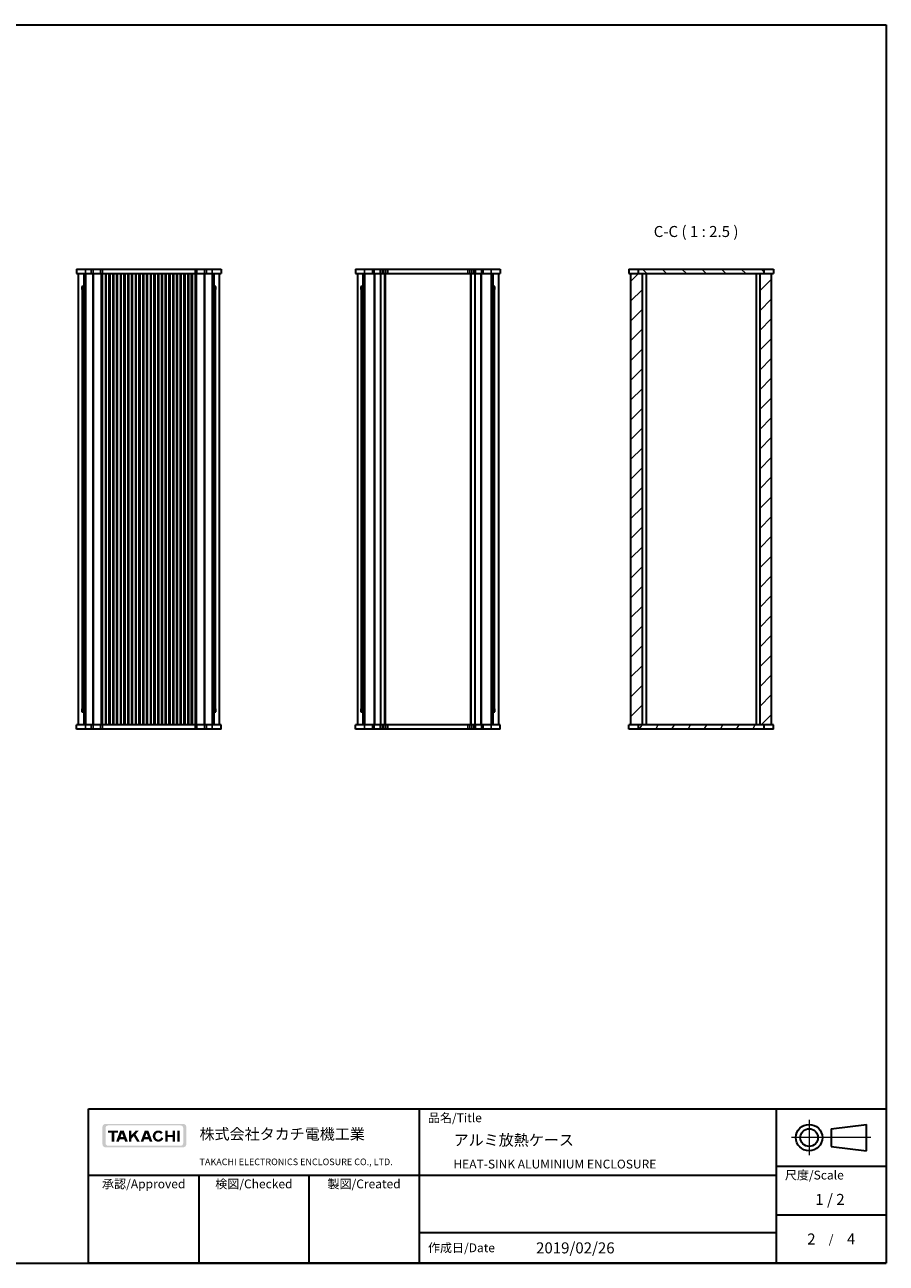
# Model space of a CAD drawing. Units: millimetres. Extents: x 29 to 3578, y 16 to 859.
# Drawn here: x 1310 to 1798, y 16 to 718 of the extents above; entities that cross this region are included whole.
import ezdxf
from ezdxf.enums import TextEntityAlignment as Align

# ---------------------------------------------------------------- set-up
doc = ezdxf.new("R2010")
doc.units = ezdxf.units.MM
doc.header["$LTSCALE"] = 2
for name, color, linetype, lineweight in [('Border (ISO)', 7, 'Continuous', 35), ('Hatch (ISO)', 1, 'Continuous', 18), ('Symbol (ISO)', 7, 'Continuous', 18), ('Title (ISO)', 7, 'Continuous', 35), ('Visible (ISO)', 7, 'Continuous', 35), ('Visible Narrow (ISO)', 7, 'Continuous', 25)]:
    doc.layers.add(name, color=color, linetype=linetype, lineweight=lineweight)
doc.styles.add('Note Text (TK)', font='txt')
doc.styles.add('文字スタイル67', font='arial.ttf')

# ---------------------------------------------------------------- blocks, each defined once
blk = doc.blocks.new('図面枠 tk図枠')
at = {"layer": 'Border (ISO)'}
for p, q in [((14.49999999999999, 289), (405.4999999999999, 289)), ((405.4999999999999, 289), (405.4999999999999, 8.000000000000007)), ((14.50000000000001, 8.000000000000007), (405.4999999999999, 8.000000000000007))]:
    blk.add_line(p, q, dxfattribs=at)
blk = doc.blocks.new('表題欄 tk表題欄')
at = {"layer": 'Hatch (ISO)'}
h = blk.add_hatch(color=256, dxfattribs=at)
edge = h.paths.add_edge_path(flags=0)
edge.add_arc((95.57537688673352, 236.2990653650367), 0.5958259999999996, 269.9999999999897, 360)
edge.add_line((96.17120288673351, 236.2990653650368), (96.17120288673348, 239.7107813650365))
edge.add_arc((95.5753768867335, 239.7107813650366), 0.5958259999999996, 0, 90.0000000000068)
edge.add_line((95.57537688673342, 240.3066073650366), (79.13710888673356, 240.3066073650366))
edge.add_arc((79.13710888673353, 239.7107813650366), 0.5958259999999996, 89.99999999999744, 180)
edge.add_line((78.54128288673353, 239.7107813650365), (78.54128288673331, 236.2990653650368))
edge.add_arc((79.13710888673332, 236.2990653650365), 0.5958259999999996, 180, 270.0000000000231)
edge.add_line((79.13710888673356, 235.7032393650365), (95.57537688673342, 235.7032393650367))
edge = h.paths.add_edge_path()
edge.add_line((77.83935088673357, 239.9556413650366), (77.83935088673357, 236.0542053650368))
edge.add_arc((78.54128288673346, 236.0542053650367), 0.7019319999998935, 180, 270.0000000000087)
edge.add_line((78.54128288673357, 235.3522733650368), (96.17120288673352, 235.3522733650368))
edge.add_arc((96.17120288673351, 236.0542053650367), 0.7019319999998921, 270, 360)
edge.add_line((96.8731348867334, 236.0542053650368), (96.87313488673352, 239.9556413650366))
edge.add_arc((96.1712028867336, 239.9556413650367), 0.7019319999998921, 0, 90.00000000000873)
edge.add_line((96.17120288673348, 240.6575733650367), (78.54128288673357, 240.6575733650366))
edge.add_arc((78.54128288673357, 239.9556413650366), 0.7019319999999984, 90, 180)
for points in [[(79.07181288673355, 239.1476033650369), (79.07181288673355, 238.6578833650367), (79.92066088673353, 238.6578833650367), (79.92066088673353, 236.6581933650368), (80.50832488673353, 236.6581933650368), (80.50832488673353, 238.6578833650367), (81.35717288673355, 238.6578833650367), (81.35717288673355, 239.1476033650369)], [(85.68407849525303, 236.6581933650368), (84.9434673993943, 237.8918698287545), (84.41792288673358, 237.3246628822781), (84.41792288673358, 236.6581933650368), (83.89555488673355, 236.6581933650368), (83.89555488673355, 239.1476033650369), (84.41792288673358, 239.1476033650369), (84.41792288673358, 238.0993979968839), (85.38913556809511, 239.1476033650369), (86.10696490847272, 239.1476033650369), (85.31925422435492, 238.2974470774499), (86.30334488673353, 236.6581933650368)], [(92.09142939614459, 239.1476033650369), (92.09142939614459, 236.6581933650368), (92.60971639614465, 236.6581933650368), (92.60971639614465, 237.6580383650368), (93.76872039614462, 237.6580383650368), (93.76872039614462, 236.6581933650368), (94.28700739614459, 236.6581933650368), (94.28700739614459, 239.1476033650369), (93.76872039614462, 239.1476033650369), (93.76872039614462, 238.1477583650367), (92.60971639614465, 238.1477583650367), (92.60971639614465, 239.1476033650369)], [(94.84202339614467, 239.1476033650369), (94.84202339614467, 236.6581933650368), (95.36439139614473, 236.6581933650368), (95.36439139614473, 239.1476033650369)]]:
    blk.add_hatch(color=256, dxfattribs=at).paths.add_polyline_path(points)
h = blk.add_hatch(color=256, dxfattribs=at)
h.paths.add_polyline_path([(82.59020695886475, 237.7110913650368), (81.95242681460243, 237.7110913650368), (82.27131688673356, 238.5794973650367)], flags=0)
h.paths.add_polyline_path([(82.77903014574996, 237.1968853650368), (81.76360362771717, 237.1968853650368), (81.56578886050404, 236.6581933650368), (80.94907288673355, 236.6581933650368), (81.86321688673357, 239.1476033650369), (82.67941688673353, 239.1476033650369), (83.59356088673351, 236.6581933650368), (82.97684491296302, 236.6581933650368)])
h = blk.add_hatch(color=256, dxfattribs=at)
h.paths.add_polyline_path([(87.52707281460246, 237.7110913650368), (88.16485295886469, 237.7110913650368), (87.84596288673359, 238.5794973650367)], flags=0)
h.paths.add_polyline_path([(87.14043486050403, 236.6581933650368), (87.3382496277172, 237.1968853650368), (88.35367614574989, 237.1968853650368), (88.551490912963, 236.6581933650368), (89.16820688673343, 236.6581933650368), (88.25406288673352, 239.1476033650369), (87.43786288673356, 239.1476033650369), (86.52371888673358, 236.6581933650368)])
h = blk.add_hatch(color=256, dxfattribs=at)
edge = h.paths.add_edge_path()
edge.add_arc((90.52309888673334, 237.9028983650369), 1.273272000000011, 38.55054079078439, 336.5820184016556)
edge.add_line((91.69149139614446, 237.3968543650369), (91.17255542714857, 237.6216113977801))
edge.add_ellipse((90.52309888673352, 237.9028983650369), major_axis=(0, -0.7998759999999119), ratio=0.8673469387756529, start_angle=128.5505407907963, end_angle=426.582018401653, ccw=False)
edge.add_line((91.09381514418376, 238.3576891122095), (91.51887237036831, 238.6964075050431))
at = {"layer": 'Title (ISO)'}
for p, q in [((74.70882392282105, 244.052739026017), (255.7088239228211, 244.052739026017)), ((74.70882392282105, 209.052739026017), (74.70882392282105, 244.052739026017)), ((149.7088239228211, 244.052739026017), (149.7088239228211, 209.052739026017)), ((230.7088239228211, 244.052739026017), (230.7088239228211, 209.052739026017)), ((255.7088239228211, 244.052739026017), (255.7088239228211, 209.052739026017)), ((243.2088239228211, 239.552739026017), (251.2088239228211, 240.5527390260171)), ((243.2088239228211, 239.552739026017), (243.2088239228211, 235.552739026017)), ((251.2088239228211, 234.552739026017), (251.2088239228211, 240.5527390260171)), ((243.2088239228211, 235.552739026017), (251.2088239228211, 234.552739026017)), ((230.7088239228211, 231.052739026017), (255.7088239228211, 231.052739026017)), ((74.70882392282105, 229.052739026017), (230.7088239228211, 229.052739026017)), ((99.70882392282108, 229.052739026017), (99.70882392282108, 209.052739026017)), ((124.708823922821, 229.052739026017), (124.708823922821, 209.052739026017)), ((230.7088239228211, 220.052739026017), (255.7088239228211, 220.052739026017)), ((149.7088239228211, 216.052739026017), (230.7088239228211, 216.052739026017)), ((255.7088239228211, 209.052739026017), (74.70882392282105, 209.052739026017))]:
    blk.add_line(p, q, dxfattribs=at)
at = {"layer": 'Title (ISO)', "color": 4, "linetype": 'Continuous', "lineweight": 18}
for p, q in [((238.2088239228211, 241.552739026017), (238.2088239228211, 233.552739026017)), ((252.2088239228211, 237.552739026017), (234.2088239228211, 237.552739026017))]:
    blk.add_line(p, q, dxfattribs=at)
at = {"layer": 'Title (ISO)'}
for radius in [3, 2]:
    blk.add_circle((238.2088239228211, 237.552739026017), radius, dxfattribs=at)
at = {"layer": 'Title (ISO)', "color": 1, "char_height": 2.000000029802322, "line_spacing_factor": 1.5, "style": 'Note Text (TK)'}
for s, insert, attachment_point in [('\\fＭＳ Ｐゴシック|b0|i0;\\H2.0000;品名/Title', (151.708823922821, 242.052739026017), 4), ('\\fＭＳ Ｐゴシック|b0|i0;\\H2.0000;承認/Approved', (87.20882392282108, 227.052739026017), 5), ('\\fＭＳ Ｐゴシック|b0|i0;\\H2.0000;検図/Checked', (112.208823922821, 227.052739026017), 5), ('\\fＭＳ Ｐゴシック|b0|i0;\\H2.0000;製図/Created', (137.2088239228211, 227.052739026017), 5), ('\\fＭＳ Ｐゴシック|b0|i0;\\H2.0000;尺度/Scale', (232.7088239228211, 229.052739026017), 4), ('\\fＭＳ Ｐゴシック|b0|i0;\\H2.0000;作成日/Date', (151.708823922821, 212.552739026017), 4)]:
    blk.add_mtext(s, dxfattribs=dict(at, insert=insert, attachment_point=attachment_point))
at = {"layer": 'Title (ISO)', "color": 7, "line_spacing_factor": 1.5, "style": 'Note Text (TK)'}
for s, insert, char_height, attachment_point in [('株式会社タカチ電機工業', (99.87313488673345, 238.052739026017), 2.5, 4), ('\\fArial|b0|i0;\\H1.4986;TAKACHI ELECTRONICS ENCLOSURE CO., LTD.', (99.87313488673342, 232.052739026017), 1.49859994649887, 4), ('\\fＭＳ Ｐゴシック|b0|i0;\\H2.0000;/', (243.2088239228211, 214.552739026017), 2.000000029802322, 5)]:
    blk.add_mtext(s, dxfattribs=dict(at, insert=insert, char_height=char_height, attachment_point=attachment_point))
at = {"layer": 'Title (ISO)', "color": 7}
for tag, p, height, style in [('<品名>_001', (157.5383693773665, 235.7459208441988), 2.5, 'Note Text (TK)'), ('<Title>_001', (157.4850858567313, 230.5520568828656), 2.000000029802322, '文字スタイル67'), ('<尺度>_001', (239.274164831912, 222.2814322078352), 2.5, 'Note Text (TK)'), ('作成日_001', (175.6108125591847, 211.2814322078352), 2.5, 'Note Text (TK)'), ('<ページ_No.>_001', (237.9488807410029, 213.302739026017), 2.5, 'Note Text (TK)'), ('<総ページ数>_001', (246.7926307410029, 213.302739026017), 2.5, 'Note Text (TK)')]:
    blk.add_attdef(tag, p, '', height=height, dxfattribs=dict(at, style=style))
at = {"layer": 'Title (ISO)', "color": 7, "style": 'Note Text (TK)'}
blk.add_attdef('<承認>', text='', height=2.5, dxfattribs=at).set_placement((87.20882392282108, 217.052739026017), align=Align.MIDDLE_CENTER)

msp = doc.modelspace()

# ---------------------------------------------------------------- hatches: boundary and pattern name
at = {"layer": 'Hatch (ISO)'}
h = msp.add_hatch(dxfattribs=at)
h.set_pattern_fill('ANSI31', color=256, scale=63.5, style=0)
h.set_pattern_definition([(44.99999999999999, (784.75, -4.000000000000003), (-5.612660075668221, 5.612660075668221), [])])
h.paths.add_polyline_path([(1733.468980001202, 577.4028670958149), (1729.26898000121, 577.4028670958149), (1726.718980001203, 577.4028670958149), (1726.718980001203, 321.4028670958151), (1729.268980001203, 321.4028670958151), (1733.468980001202, 321.4028670958151)])
h.paths.add_polyline_path([(1660.218980001202, 577.4028670958149), (1657.66898000121, 577.4028670958149), (1653.468980001202, 577.4028670958149), (1653.468980001202, 321.4028670958151), (1657.668980001204, 321.4028670958151), (1660.218980001202, 321.4028670958151)])
h = msp.add_hatch(dxfattribs=at)
h.set_pattern_fill('ANSI31', color=256, scale=63.5, angle=90.00021045915, style=0)
h.set_pattern_definition([(135.0002104591499, (784.75, -4.000000000000003), (-5.612639459178696, -5.612680692082016), [])])
h.paths.add_polyline_path([(1729.26898000121, 577.4028670958154), (1729.26898000121, 579.9028670958155), (1657.66898000121, 579.9028670958155), (1657.66898000121, 577.4028670958154), (1660.218980001202, 577.4028670958154), (1726.718980001203, 577.4028670958154)])
h = msp.add_hatch(dxfattribs=at)
h.set_pattern_fill('ANSI31', color=256, scale=63.5, angle=14.99997778074499, style=0)
h.set_pattern_definition([(59.999977780745, (784.75, -4.000000000000003), (-6.874075103460559, 3.96875266576083), [])])
h.paths.add_polyline_path([(1729.268980001203, 318.902867095815), (1729.268980001203, 321.4028670958151), (1726.718980001203, 321.4028670958151), (1660.218980001202, 321.4028670958151), (1657.668980001204, 321.4028670958151), (1657.668980001204, 318.902867095815)])

# ---------------------------------------------------------------- linework, layer by layer
at = {"layer": 'Visible (ISO)'}
for p, q in [((1339.123174470694, 579.9028670958155), (1339.123174470694, 577.4028670958155)), ((1339.123174470694, 579.9028670958155), (1421.123174470695, 579.9028670958155)), ((1339.123174470694, 577.4028670958155), (1421.123174470695, 577.4028670958155)), ((1340.123174470695, 577.402867095815), (1340.123174470695, 321.4028670958151)), ((1343.314155028106, 577.402867095815), (1343.314155028106, 321.4028670958151)), ((1344.232167491725, 577.402867095815), (1344.232167491725, 321.4028670958151)), ((1353.748174470696, 577.402867095815), (1353.748174470696, 321.4028670958151)), ((1355.498174470695, 577.402867095815), (1355.498174470695, 321.4028670958151)), ((1357.998174470695, 577.402867095815), (1357.998174470695, 321.4028670958151)), ((1359.748174470695, 577.402867095815), (1359.748174470695, 321.4028670958151)), ((1362.248174470696, 577.402867095815), (1362.248174470696, 321.4028670958151)), ((1363.998174470695, 577.402867095815), (1363.998174470695, 321.4028670958151)), ((1366.498174470695, 577.402867095815), (1366.498174470695, 321.4028670958151)), ((1368.248174470696, 577.402867095815), (1368.248174470696, 321.4028670958151)), ((1370.748174470695, 577.402867095815), (1370.748174470695, 321.4028670958151)), ((1372.498174470696, 577.402867095815), (1372.498174470696, 321.4028670958151)), ((1374.998174470696, 577.402867095815), (1374.998174470696, 321.4028670958151)), ((1376.748174470695, 577.402867095815), (1376.748174470695, 321.4028670958151)), ((1379.248174470695, 577.402867095815), (1379.248174470695, 321.4028670958151)), ((1380.998174470695, 577.402867095815), (1380.998174470695, 321.4028670958151)), ((1383.498174470696, 577.402867095815), (1383.498174470696, 321.4028670958151)), ((1385.248174470696, 577.402867095815), (1385.248174470696, 321.4028670958151)), ((1387.748174470696, 577.402867095815), (1387.748174470696, 321.4028670958151)), ((1389.498174470696, 577.402867095815), (1389.498174470696, 321.4028670958151)), ((1391.998174470696, 577.402867095815), (1391.998174470696, 321.4028670958151)), ((1393.748174470696, 577.402867095815), (1393.748174470696, 321.4028670958151)), ((1396.248174470695, 577.402867095815), (1396.248174470695, 321.4028670958151)), ((1397.998174470695, 577.402867095815), (1397.998174470695, 321.4028670958151)), ((1400.498174470696, 577.402867095815), (1400.498174470696, 321.4028670958151)), ((1402.248174470696, 577.402867095815), (1402.248174470696, 321.4028670958151)), ((1404.748174470696, 577.402867095815), (1404.748174470696, 321.4028670958151)), ((1406.498174470695, 577.402867095815), (1406.498174470695, 321.4028670958151)), ((1416.014181449666, 577.402867095815), (1416.014181449666, 321.4028670958151)), ((1416.932193913289, 577.402867095815), (1416.932193913289, 321.4028670958151)), ((1420.123174470695, 577.402867095815), (1420.123174470695, 321.4028670958151)), ((1421.123174470695, 579.9028670958155), (1421.123174470695, 577.4028670958155)), ((1497.435274753782, 579.9028670958155), (1579.435274753783, 579.9028670958155)), ((1497.435274753782, 579.9028670958155), (1497.435274753782, 577.4028670958154)), ((1497.435274753782, 577.4028670958154), (1579.435274753783, 577.4028670958154)), ((1498.435274753782, 577.4028670958149), (1498.435274753782, 321.4028670958149)), ((1501.626255311194, 577.4028670958149), (1501.626255311194, 321.4028670958149)), ((1502.544267774814, 577.4028670958149), (1502.544267774814, 321.4028670958149)), ((1514.185274753782, 577.4028670958149), (1514.185274753782, 321.4028670958149)), ((1562.685274753782, 577.4028670958149), (1562.685274753782, 321.4028670958149)), ((1574.326281732755, 577.4028670958149), (1574.326281732755, 321.4028670958149)), ((1575.244294196374, 577.4028670958149), (1575.244294196374, 321.4028670958149)), ((1578.435274753782, 577.4028670958149), (1578.435274753782, 321.4028670958149)), ((1579.435274753783, 579.9028670958155), (1579.435274753783, 577.4028670958154)), ((1652.46898000121, 579.9028670958155), (1734.468980001212, 579.9028670958155)), ((1652.46898000121, 579.9028670958155), (1652.46898000121, 577.4028670958154)), ((1652.46898000121, 577.4028670958154), (1734.468980001212, 577.4028670958154)), ((1653.468980001202, 577.4028670958149), (1653.468980001202, 321.4028670958149)), ((1657.668980001201, 579.9028670958155), (1657.668980001201, 577.4028670958154)), ((1660.218980001202, 321.4028670958149), (1660.218980001202, 577.4028670958149)), ((1662.21898000121, 577.4028670958149), (1662.21898000121, 321.4028670958149)), ((1724.718980001209, 577.4028670958149), (1724.718980001209, 321.4028670958149)), ((1726.718980001203, 577.4028670958149), (1726.718980001203, 321.4028670958149)), ((1729.268980001202, 577.4028670958154), (1729.268980001202, 579.9028670958155)), ((1733.468980001202, 321.4028670958149), (1733.468980001202, 577.4028670958149)), ((1734.468980001212, 579.9028670958155), (1734.468980001212, 577.4028670958154)), ((1342.053858576531, 570.2528670958152), (1343.314155028105, 570.2528670958152)), ((1342.373174470694, 569.902867095815), (1342.27423681997, 570.001804746539)), ((1342.294556221474, 568.402867095815), (1342.294556221474, 569.9814853450355)), ((1343.314155028105, 569.902867095815), (1342.373174470694, 569.902867095815)), ((1416.932193913288, 570.2528670958152), (1418.192490364858, 570.2528670958152)), ((1417.873174470694, 569.902867095815), (1416.932193913288, 569.902867095815)), ((1417.873174470694, 569.902867095815), (1417.972112121418, 570.0018047465389)), ((1417.951792719915, 569.9814853450355), (1417.951792719915, 568.402867095815)), ((1500.365958859618, 570.2528670958151), (1501.626255311193, 570.2528670958151)), ((1500.685274753782, 569.902867095815), (1500.586337103058, 570.0018047465386)), ((1500.606656504561, 568.402867095815), (1500.606656504561, 569.9814853450353)), ((1501.626255311193, 569.902867095815), (1500.685274753782, 569.902867095815)), ((1575.244294196374, 570.2528670958151), (1576.504590647946, 570.2528670958151)), ((1576.185274753783, 569.902867095815), (1575.244294196374, 569.902867095815)), ((1576.185274753783, 569.902867095815), (1576.284212404506, 570.0018047465388)), ((1576.263893003003, 569.9814853450353), (1576.263893003003, 568.402867095815)), ((1342.294556221474, 568.402867095815), (1342.341705588129, 568.402867095815)), ((1343.314155028104, 568.402867095815), (1342.341705588129, 568.402867095815)), ((1417.904643353259, 568.402867095815), (1416.932193913287, 568.402867095815)), ((1417.904643353259, 568.402867095815), (1417.951792719915, 568.402867095815)), ((1500.606656504561, 568.402867095815), (1500.653805871216, 568.402867095815)), ((1501.626255311191, 568.402867095815), (1500.653805871216, 568.402867095815)), ((1576.216743636348, 568.402867095815), (1575.244294196371, 568.402867095815)), ((1576.216743636347, 568.402867095815), (1576.263893003003, 568.402867095815)), ((1342.341705588129, 330.4028670958151), (1342.294556221474, 330.4028670958151)), ((1342.294556221474, 328.8242488465948), (1342.294556221474, 330.4028670958151)), ((1342.341705588129, 330.4028670958151), (1343.314155028104, 330.4028670958151)), ((1416.932193913287, 330.4028670958151), (1417.904643353259, 330.4028670958151)), ((1417.951792719915, 330.4028670958151), (1417.904643353259, 330.4028670958151)), ((1417.951792719915, 330.4028670958151), (1417.951792719915, 328.8242488465948)), ((1500.653805871216, 330.402867095815), (1500.606656504561, 330.402867095815)), ((1500.606656504561, 328.8242488465946), (1500.606656504561, 330.402867095815)), ((1500.653805871216, 330.402867095815), (1501.626255311191, 330.402867095815)), ((1575.244294196371, 330.402867095815), (1576.216743636347, 330.402867095815)), ((1576.263893003003, 330.402867095815), (1576.216743636347, 330.402867095815)), ((1576.263893003003, 330.402867095815), (1576.263893003003, 328.8242488465946)), ((1343.314155028105, 328.5528670958151), (1342.053858576531, 328.5528670958151)), ((1342.373174470694, 328.9028670958151), (1342.27423681997, 328.8039294450912)), ((1342.373174470694, 328.9028670958151), (1343.314155028105, 328.9028670958151)), ((1416.932193913288, 328.9028670958151), (1417.873174470694, 328.9028670958151)), ((1418.192490364858, 328.5528670958151), (1416.932193913288, 328.5528670958151)), ((1417.873174470694, 328.9028670958151), (1417.972112121418, 328.8039294450912)), ((1501.626255311193, 328.552867095815), (1500.365958859618, 328.552867095815)), ((1500.685274753782, 328.902867095815), (1500.586337103058, 328.8039294450915)), ((1500.685274753782, 328.902867095815), (1501.626255311193, 328.902867095815)), ((1575.244294196374, 328.902867095815), (1576.185274753783, 328.902867095815)), ((1576.504590647946, 328.552867095815), (1575.244294196374, 328.552867095815)), ((1576.185274753783, 328.902867095815), (1576.284212404506, 328.8039294450912)), ((1421.123699565522, 321.4028670958151), (1339.123699565522, 321.4028670958151)), ((1339.123699565522, 318.9028670958151), (1339.123699565522, 321.4028670958151)), ((1421.123699565522, 318.9028670958151), (1339.123699565522, 318.9028670958151)), ((1421.123699565522, 318.9028670958151), (1421.123699565522, 321.4028670958151)), ((1579.435274753781, 321.402867095815), (1497.435274753782, 321.402867095815)), ((1497.435274753782, 318.902867095815), (1497.435274753782, 321.402867095815)), ((1579.435274753781, 318.902867095815), (1497.435274753782, 318.902867095815)), ((1579.435274753781, 318.902867095815), (1579.435274753781, 321.402867095815)), ((1734.468980001212, 321.402867095815), (1652.468980001212, 321.402867095815)), ((1652.468980001212, 318.902867095815), (1652.468980001212, 321.402867095815)), ((1734.468980001212, 318.902867095815), (1652.468980001212, 318.902867095815)), ((1657.668980001202, 321.402867095815), (1657.668980001202, 318.902867095815)), ((1729.268980001202, 318.902867095815), (1729.268980001202, 321.402867095815)), ((1734.468980001212, 318.902867095815), (1734.468980001212, 321.402867095815))]:
    msp.add_line(p, q, dxfattribs=at)
at = {"layer": 'Visible Narrow (ISO)'}
for p, q in [((1344.123174470695, 579.9028670958155), (1344.123174470695, 577.4028670958155)), ((1347.426118195848, 579.9028670958155), (1347.426118195848, 577.4028670958155)), ((1348.416067689509, 577.402867095815), (1348.416067689509, 321.4028670958151)), ((1348.486778367627, 579.9028670958155), (1348.486778367627, 577.4028670958155)), ((1348.769621080103, 577.402867095815), (1348.769621080103, 321.4028670958151)), ((1352.808098711185, 579.9028670958155), (1352.808098711185, 577.4028670958155)), ((1353.006017183168, 577.402867095815), (1353.006017183168, 321.4028670958151)), ((1353.288859895643, 577.402867095815), (1353.288859895643, 321.4028670958151)), ((1353.348174470693, 577.402867095815), (1353.348174470693, 321.4028670958151)), ((1353.868758882965, 579.9028670958155), (1353.868758882965, 577.4028670958155)), ((1355.998174470695, 577.402867095815), (1355.998174470695, 321.4028670958151)), ((1357.498174470695, 577.402867095815), (1357.498174470695, 321.4028670958151)), ((1360.248174470695, 577.402867095815), (1360.248174470695, 321.4028670958151)), ((1361.748174470695, 577.402867095815), (1361.748174470695, 321.4028670958151)), ((1364.498174470695, 577.402867095815), (1364.498174470695, 321.4028670958151)), ((1365.998174470695, 577.402867095815), (1365.998174470695, 321.4028670958151)), ((1368.748174470695, 577.402867095815), (1368.748174470695, 321.4028670958151)), ((1370.248174470695, 577.402867095815), (1370.248174470695, 321.4028670958151)), ((1372.998174470694, 577.402867095815), (1372.998174470694, 321.4028670958151)), ((1374.498174470694, 577.402867095815), (1374.498174470694, 321.4028670958151)), ((1377.248174470695, 577.402867095815), (1377.248174470695, 321.4028670958151)), ((1378.748174470695, 577.402867095815), (1378.748174470695, 321.4028670958151)), ((1381.498174470695, 577.402867095815), (1381.498174470695, 321.4028670958151)), ((1382.998174470694, 577.402867095815), (1382.998174470694, 321.4028670958151)), ((1385.748174470694, 577.402867095815), (1385.748174470694, 321.4028670958151)), ((1387.248174470694, 577.402867095815), (1387.248174470694, 321.4028670958151)), ((1389.998174470695, 577.402867095815), (1389.998174470695, 321.4028670958151)), ((1391.498174470695, 577.402867095815), (1391.498174470695, 321.4028670958151)), ((1394.248174470695, 577.402867095815), (1394.248174470695, 321.4028670958151)), ((1395.748174470695, 577.402867095815), (1395.748174470695, 321.4028670958151)), ((1398.498174470695, 577.402867095815), (1398.498174470695, 321.4028670958151)), ((1399.998174470695, 577.402867095815), (1399.998174470695, 321.4028670958151)), ((1402.748174470694, 577.402867095815), (1402.748174470694, 321.4028670958151)), ((1404.248174470694, 577.402867095815), (1404.248174470694, 321.4028670958151)), ((1406.377590058424, 579.9028670958155), (1406.377590058424, 577.4028670958155)), ((1406.898174470694, 577.402867095815), (1406.898174470694, 321.4028670958151)), ((1406.957489045746, 577.402867095815), (1406.957489045746, 321.4028670958151)), ((1407.240331758221, 577.402867095815), (1407.240331758221, 321.4028670958151)), ((1407.438250230204, 579.9028670958155), (1407.438250230204, 577.4028670958155)), ((1411.476727861289, 577.402867095815), (1411.476727861289, 321.4028670958151)), ((1411.759570573763, 579.9028670958155), (1411.759570573763, 577.4028670958155)), ((1411.830281251882, 577.402867095815), (1411.830281251882, 321.4028670958151)), ((1412.820230745544, 579.9028670958155), (1412.820230745544, 577.4028670958155)), ((1416.123174470696, 579.9028670958155), (1416.123174470696, 577.4028670958155)), ((1502.435274753786, 579.9028670958155), (1502.435274753786, 577.4028670958154)), ((1506.988329060301, 579.9028670958155), (1506.988329060301, 577.4028670958154)), ((1507.978278553961, 577.4028670958149), (1507.978278553961, 321.4028670958149)), ((1508.04898923208, 579.9028670958155), (1508.04898923208, 577.4028670958154)), ((1508.331831944554, 577.4028670958149), (1508.331831944554, 321.4028670958149)), ((1511.370309575639, 579.9028670958155), (1511.370309575639, 577.4028670958154)), ((1511.597517369502, 577.4028670958149), (1511.597517369502, 321.4028670958149)), ((1511.809649403858, 577.4028670958149), (1511.809649403858, 321.4028670958149)), ((1512.430969747418, 579.9028670958155), (1512.430969747418, 577.4028670958154)), ((1513.481257583852, 579.9028670958155), (1513.481257583852, 577.4028670958154)), ((1513.885274753782, 577.4028670958149), (1513.885274753782, 321.4028670958149)), ((1514.599291572601, 579.9028670958155), (1514.599291572601, 577.4028670958154)), ((1515.717325561351, 579.9028670958155), (1515.717325561351, 577.4028670958154)), ((1561.153223946214, 579.9028670958155), (1561.153223946214, 577.4028670958154)), ((1562.271257934964, 579.9028670958155), (1562.271257934964, 577.4028670958154)), ((1562.985274753782, 577.4028670958149), (1562.985274753782, 321.4028670958149)), ((1563.389291923714, 579.9028670958155), (1563.389291923714, 577.4028670958154)), ((1564.439579760149, 579.9028670958155), (1564.439579760149, 577.4028670958154)), ((1565.060900103707, 577.4028670958149), (1565.060900103707, 321.4028670958149)), ((1565.273032138063, 577.4028670958149), (1565.273032138063, 321.4028670958149)), ((1565.500239931929, 579.9028670958155), (1565.500239931929, 577.4028670958154)), ((1568.538717563015, 577.4028670958149), (1568.538717563015, 321.4028670958149)), ((1568.821560275491, 579.9028670958155), (1568.821560275491, 577.4028670958154)), ((1568.892270953608, 577.4028670958149), (1568.892270953608, 321.4028670958149)), ((1569.882220447271, 579.9028670958155), (1569.882220447271, 577.4028670958154)), ((1574.435274753786, 579.9028670958155), (1574.435274753786, 577.4028670958154)), ((1342.341705588129, 568.402867095815), (1342.341705588129, 330.4028670958151)), ((1417.904643353259, 568.402867095815), (1417.904643353259, 330.4028670958151)), ((1500.653805871216, 568.402867095815), (1500.653805871216, 330.402867095815)), ((1576.216743636348, 568.402867095815), (1576.216743636348, 330.402867095815)), ((1344.123699565523, 318.9028670958151), (1344.123699565523, 321.4028670958151)), ((1347.426643290676, 318.9028670958151), (1347.426643290676, 321.4028670958151)), ((1348.487303462456, 318.9028670958151), (1348.487303462456, 321.4028670958151)), ((1352.808623806013, 318.9028670958151), (1352.808623806013, 321.4028670958151)), ((1353.869283977792, 318.9028670958151), (1353.869283977792, 321.4028670958151)), ((1406.378115153251, 318.9028670958151), (1406.378115153251, 321.4028670958151)), ((1407.438775325031, 318.9028670958151), (1407.438775325031, 321.4028670958151)), ((1411.760095668592, 318.9028670958151), (1411.760095668592, 321.4028670958151)), ((1412.820755840372, 318.9028670958151), (1412.820755840372, 321.4028670958151)), ((1416.123699565523, 318.9028670958151), (1416.123699565523, 321.4028670958151)), ((1502.435274753785, 318.902867095815), (1502.435274753785, 321.402867095815)), ((1506.988329060299, 318.902867095815), (1506.988329060299, 321.402867095815)), ((1508.048989232078, 318.902867095815), (1508.048989232078, 321.402867095815)), ((1511.370309575638, 318.902867095815), (1511.370309575638, 321.402867095815)), ((1512.430969747417, 318.902867095815), (1512.430969747417, 321.402867095815)), ((1513.481091050028, 318.902867095815), (1513.481091050028, 321.402867095815)), ((1514.599359873776, 318.902867095815), (1514.599359873776, 321.402867095815)), ((1515.71698922938, 318.902867095815), (1515.71698922938, 321.402867095815)), ((1561.153560278183, 318.902867095815), (1561.153560278183, 321.402867095815)), ((1562.271189633788, 318.902867095815), (1562.271189633788, 321.402867095815)), ((1563.389458457536, 318.902867095815), (1563.389458457536, 321.402867095815)), ((1564.439579760148, 318.902867095815), (1564.439579760148, 321.402867095815)), ((1565.500239931927, 318.902867095815), (1565.500239931927, 321.402867095815)), ((1568.82156027549, 318.902867095815), (1568.82156027549, 321.402867095815)), ((1569.882220447271, 318.902867095815), (1569.882220447271, 321.402867095815)), ((1574.435274753784, 318.902867095815), (1574.435274753784, 321.402867095815))]:
    msp.add_line(p, q, dxfattribs=at)

# ---------------------------------------------------------------- block references
at = {"xscale": 2.5, "yscale": 2.5, "zscale": 2.5}
msp.add_blockref('図面枠 tk図枠', (784.75, -4.000000000000003), dxfattribs=at)
ref = msp.add_blockref('表題欄 tk表題欄', (1159.227940192947, -506.6318475650425), dxfattribs=dict(xscale=2.5, yscale=2.5, zscale=2.5))
ref.add_attrib('<品名>_001', 'アルミ放熱ケース', (1553.073863636364, 82.73295454545458), dxfattribs={"layer": 'Title (ISO)', "color": 7, "height": 6.25, "style": 'Note Text (TK)'})
ref.add_attrib('<尺度>_001', '1 / 2', (1758.261652378147, 49.07173295454554), dxfattribs={"layer": 'Title (ISO)', "color": 7, "height": 6.25, "style": 'Note Text (TK)'})
ref.add_attrib('作成日_001', '2019/02/26', (1599.84193712793, 21.5717329545455), dxfattribs={"layer": 'Title (ISO)', "color": 7, "height": 6.25, "style": 'Note Text (TK)'})
ref.add_attrib('<Title>_001', 'HEAT-SINK ALUMINIUM ENCLOSURE', (1552.940654834775, 69.74829464212144), dxfattribs={"layer": 'Title (ISO)', "color": 7, "height": 5.000000074505805, "style": '文字スタイル67'})
ref.add_attrib('<ページ_No.>_001', '2', (1753.674369031378, 26.61221009549799), dxfattribs={"layer": 'Title (ISO)', "color": 7, "height": 6.25, "style": 'Note Text (TK)'})
ref.add_attrib('<総ページ数>_001', '4', (1776.209904618318, 26.62500000000003), dxfattribs={"layer": 'Title (ISO)', "color": 7, "height": 6.25, "style": 'Note Text (TK)'})

# ---------------------------------------------------------------- texts
at = {"layer": 'Symbol (ISO)', "color": 7, "insert": (1666.580151426304, 596.1528670958154), "char_height": 6.25, "attachment_point": 7, "style": 'Note Text (TK)'}
msp.add_mtext('C-C ( 1 : 2.5 )', dxfattribs=at)

doc.saveas('drawing.dxf')
